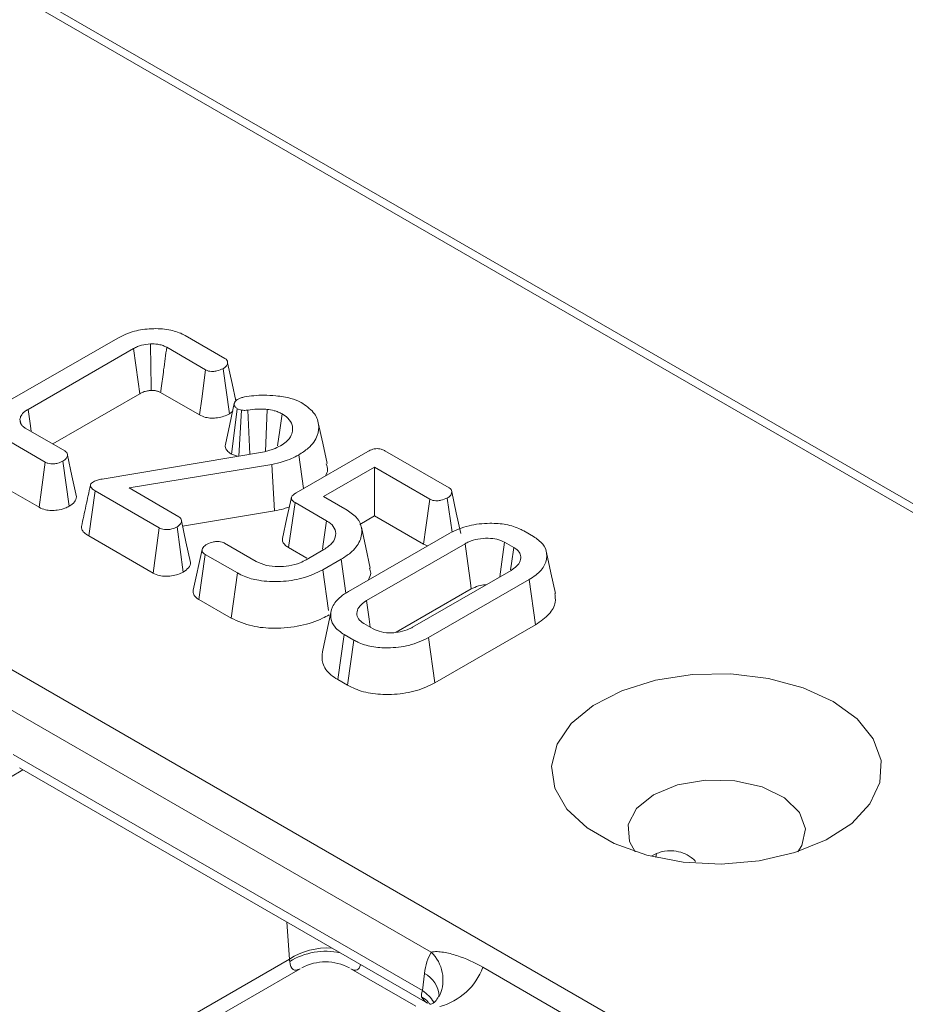
# Model space of a CAD drawing. Units: millimetres. Extents: x -386 to 5649, y -16 to 1848.
# Drawn here: x 1862 to 1912, y 792 to 848 of the extents above; entities that cross this region are included whole.
import ezdxf

# ---------------------------------------------------------------- set-up
doc = ezdxf.new("R2010")
doc.units = ezdxf.units.MM
doc.header["$LTSCALE"] = 5

msp = doc.modelspace()

# ---------------------------------------------------------------- linework, layer by layer
at = {"color": 7, "linetype": 'Continuous', "lineweight": 15}
for p, q in [((2027.146, 753.538), (1639.562, 977.285)), ((2027.86, 753.609), (1640.276, 977.356)), ((1637.544, 940.332), (1963.134, 752.373)), ((1861.454, 826.178), (1867.516, 829.677)), ((1871.319, 829.814), (1873.546, 828.529)), ((1868.41, 829.09), (1862.472, 825.662)), ((1872.462, 827.893), (1870.274, 829.157)), ((1873.796, 825.413), (1873.446, 827.956)), ((1863.859, 823.719), (1868.759, 826.548)), ((1869.927, 826.613), (1872.114, 825.35)), ((1874.486, 825.619), (1874.241, 825.702)), ((1874.32, 823.036), (1874.486, 825.619)), ((1874.944, 823.141), (1874.834, 825.625)), ((1862.066, 824.874), (1862.015, 825.111)), ((1873.796, 825.413), (1873.982, 825.568)), ((1862.357, 824.586), (1864.545, 823.323)), ((1863.444, 822.697), (1861.218, 823.983)), ((1866.637, 821.745), (1875.764, 823.278)), ((1873.92, 823.14), (1874.26, 823.026)), ((1877.549, 820.97), (1881.589, 823.302)), ((1877.961, 821.207), (1877.697, 823.103)), ((1882.545, 823.334), (1886.149, 821.253)), ((1864.787, 820.212), (1864.436, 822.755)), ((1876.18, 822.558), (1868.152, 821.241)), ((1876.341, 819.949), (1876.18, 822.558)), ((1881.958, 822.411), (1879.091, 820.757)), ((1885.064, 820.619), (1881.958, 822.411)), ((1881.958, 819.667), (1881.958, 822.411)), ((1860.857, 821.447), (1863.096, 820.154)), ((1868.152, 821.241), (1870.948, 819.626)), ((1865.888, 818.542), (1866.249, 821.078)), ((1869.856, 818.996), (1866.249, 821.078)), ((1879.091, 820.757), (1880.422, 819.988)), ((1886.319, 818.75), (1886.053, 820.678)), ((1877.123, 817.888), (1877.488, 820.422)), ((1879.262, 819.397), (1877.488, 820.422)), ((1871.166, 819.1), (1876.341, 819.949)), ((1881.135, 819.192), (1881.958, 819.667)), ((1881.958, 819.667), (1884.715, 818.076)), ((1871.203, 816.509), (1870.852, 819.051)), ((1865.888, 818.542), (1869.508, 816.452)), ((1880.495, 815.42), (1886.151, 818.686)), ((1890.355, 818.825), (1890.897, 818.512)), ((1873.529, 818.136), (1875.303, 817.112)), ((1877.123, 817.888), (1878.16, 817.289)), ((1887.049, 818.101), (1881.508, 814.902)), ((1884.715, 818.076), (1884.942, 817.988)), ((1889.794, 817.888), (1889.274, 818.188)), ((1871.762, 815.486), (1872.264, 817.785)), ((1872.075, 814.971), (1872.443, 817.502)), ((1874.245, 816.462), (1872.443, 817.502)), ((1878.119, 817.201), (1879.109, 817.772)), ((1880.081, 817.23), (1879.057, 816.639)), ((1880.352, 815.323), (1880.081, 817.23)), ((1873.896, 813.919), (1874.245, 816.462)), ((1879.375, 814.339), (1879.057, 816.639)), ((1884.102, 813.404), (1889.643, 816.603)), ((1890.656, 816.085), (1885, 812.82)), ((1891.016, 813.548), (1890.656, 816.085)), ((1883.175, 813.12), (1887.398, 815.558)), ((1872.075, 814.971), (1873.896, 813.919)), ((1879.525, 814.327), (1879.025, 812.03)), ((1881.357, 813.617), (1881.877, 813.317)), ((1885.353, 810.279), (1891.016, 813.548)), ((1879.892, 810.458), (1880.254, 812.993)), ((1880.796, 812.68), (1880.254, 812.993)), ((1880.445, 810.138), (1880.796, 812.68)), ((1885.353, 810.279), (1885, 812.82)), ((1879.892, 810.458), (1880.445, 810.138)), ((1885.15, 795.122), (1861.353, 808.86)), ((1861.642, 806.238), (1884.649, 792.956)), ((1861.992, 805.49), (1884.94, 792.242)), ((1864.44, 787.382), (1877.171, 794.731)), ((1863.85, 786.154), (1877.771, 794.191)), ((1880.628, 794.191), (1884.288, 792.078)), ((1888.051, 794.272), (1895.779, 789.81)), ((1884.649, 792.956), (1884.768, 793.922))]:
    msp.add_line(p, q, dxfattribs=at)
at = {"color": 8, "linetype": 'Continuous', "lineweight": 15}
for p, q in [((1862.188, 805.377), (1860.657, 804.492)), ((1897.517, 800.518), (1897.81, 800.664)), ((1897.81, 800.664), (1897.786, 800.453)), ((1877.171, 794.731), (1877.035, 796.806))]:
    msp.add_line(p, q, dxfattribs=at)
at = {"color": 7, "linetype": 'Continuous', "lineweight": 15, "flags": 128}
for points in [[(1868.759, 826.548), (1868.668, 827.213), (1868.539, 828.151), (1868.41, 829.09)], [(1869.396, 826.73), (1869.393, 826.991), (1869.381, 828.039), (1869.365, 829.354)], [(1872.114, 825.35), (1872.238, 826.257), (1872.462, 827.893)], [(1874.161, 826.144), (1873.952, 827.12), (1873.7, 828.293)], [(1862.65, 824.417), (1862.603, 824.745), (1862.472, 825.662)], [(1874.075, 825.994), (1873.824, 824.838), (1873.572, 823.682)], [(1873.92, 823.14), (1874.032, 824.033), (1874.241, 825.702)], [(1875.836, 823.298), (1875.852, 823.771), (1875.885, 824.718), (1875.918, 825.665)], [(1876.508, 823.622), (1876.63, 824.495), (1876.758, 825.413)], [(1879.298, 822.611), (1879.048, 823.761), (1878.798, 824.911)], [(1865.196, 820.748), (1864.944, 821.92), (1864.693, 823.092)], [(1863.096, 820.154), (1863.231, 821.134), (1863.444, 822.697)], [(1877.283, 820.701), (1877.033, 819.553), (1876.783, 818.404)], [(1884.715, 818.076), (1884.844, 819.016), (1885.064, 820.619)], [(1886.808, 818.676), (1886.556, 819.847), (1886.304, 821.017)], [(1869.508, 816.452), (1869.643, 817.435), (1869.856, 818.996)], [(1871.607, 817.05), (1871.355, 818.22), (1871.103, 819.39)], [(1879.03, 817.794), (1879.071, 818.078), (1879.262, 819.397)], [(1881.719, 816.738), (1881.469, 817.888), (1881.219, 819.037)], [(1887.398, 815.558), (1887.351, 815.899), (1887.2, 817), (1887.049, 818.101)], [(1889.008, 816.237), (1889.124, 817.087), (1889.274, 818.188)], [(1889.614, 816.639), (1889.666, 817), (1889.794, 817.888)], [(1892.133, 815.311), (1891.883, 816.464), (1891.632, 817.617)], [(1881.723, 813.406), (1881.659, 813.854), (1881.508, 814.902)], [(1907.76, 809.23), (1906.069, 810.002), (1904.115, 810.528), (1902.004, 810.78), (1899.848, 810.744), (1897.766, 810.421), (1895.868, 809.831), (1894.258, 809.003), (1893.021, 807.984), (1892.225, 806.827), (1891.912, 805.596), (1892.1, 804.356), (1892.778, 803.174), (1893.91, 802.115), (1895.435, 801.235), (1897.27, 800.581), (1899.316, 800.19), (1901.464, 800.081), (1903.598, 800.262), (1905.601, 800.721), (1907.367, 801.435), (1908.801, 802.365), (1909.824, 803.461), (1910.382, 804.663), (1910.445, 805.907), (1910.009, 807.126), (1909.097, 808.254), (1907.76, 809.23)], [(1905.768, 800.775), (1905.986, 801.117), (1906.19, 802.06), (1905.852, 802.989), (1905.01, 803.806), (1903.754, 804.42), (1902.22, 804.765), (1900.576, 804.805), (1898.998, 804.533), (1897.659, 803.981)], [(1897.659, 803.981), (1896.702, 803.208), (1896.233, 802.297), (1896.301, 801.348), (1896.62, 800.775)]]:
    msp.add_lwpolyline(points, dxfattribs=at)
at = {"color": 8, "linetype": 'Continuous', "lineweight": 15}
for centre, radius, start, end in [((1879.315, 791.395), 3.965, 86.5919, 122.7328), ((1879.2, 791.385), 3.784, 77.3235, 122.0756), ((1883.628, 793.56), 2.181, 336.6278, 45.7594), ((1884.048, 792.552), 1.548, 3.2294, 62.2952), ((1883.538, 791.217), 2.064, 31.7842, 57.4301)]:
    msp.add_arc(centre, radius, start, end, dxfattribs=at)
at = {"color": 7, "linetype": 'Continuous', "lineweight": 15}
for centre, radius, start, end in [((1879.2, 791.717), 2.857, 61.9579, 117.741), ((1884.711, 795.5), 3.558, 285.0723, 339.7992)]:
    msp.add_arc(centre, radius, start, end, dxfattribs=at)
for centre, major_axis, ratio, start_param, end_param in [((1887.774, 791.872), (-1.799, 4.016), 0.609701, 0.408508, 0.789481), ((1875.137, 795.969), (-1.802, 2.251), 0.447743, 3.754173, 3.823986), ((1885.644, 793.486), (0.939, 1.103), 0.41431, 2.379843, 2.77204)]:
    msp.add_ellipse(centre, major_axis=major_axis, ratio=ratio, start_param=start_param, end_param=end_param, dxfattribs=at)
at = {"color": 8, "linetype": 'Continuous', "lineweight": 15}
for centre, major_axis, ratio, start_param, end_param in [((1879.2, 798.315), (1.781, 4.186), 0.227773, 2.754859, 3.435619), ((1879.2, 798.315), (-1.781, 4.186), 0.227773, 2.847566, 3.428064), ((1885.467, 793.588), (0.326, 1.425), 0.696418, 2.484804, 2.922676)]:
    msp.add_ellipse(centre, major_axis=major_axis, ratio=ratio, start_param=start_param, end_param=end_param, dxfattribs=at)
at = {"color": 7, "linetype": 'Continuous', "lineweight": 15}
for points, knots in [([(1867.516, 829.677), (1867.816, 829.822), (1868.37, 830.091), (1869.413, 830.232), (1870.371, 830.188), (1870.999, 829.991), (1871.262, 829.845), (1871.319, 829.814)], [0, 0, 0, 0, 0.274199, 0.507535, 0.741218, 0.944075, 1, 1, 1, 1]), ([(1869.365, 829.354), (1869.19, 829.335), (1868.924, 829.308), (1868.613, 829.198), (1868.478, 829.127), (1868.41, 829.09)], [0, 0, 0, 0, 0.490701, 0.741445, 1, 1, 1, 1]), ([(1870.274, 829.157), (1870.208, 829.191), (1870.109, 829.243), (1869.972, 829.286), (1869.871, 829.312), (1869.68, 829.35), (1869.5, 829.352), (1869.365, 829.354)], [0, 0, 0, 0, 0.266061, 0.399236, 0.465694, 0.598775, 1, 1, 1, 1]), ([(1869.927, 826.613), (1869.938, 826.697), (1869.996, 827.12), (1870.112, 827.968), (1870.216, 828.732), (1870.274, 829.157)], [0, 0, 0, 0, 0.099672, 0.499017, 1, 1, 1, 1]), ([(1873.546, 828.529), (1873.588, 828.499), (1873.672, 828.439), (1873.715, 828.303), (1873.675, 828.15), (1873.561, 828.029), (1873.471, 827.972), (1873.446, 827.956)], [0, 0, 0, 0, 0.1799661, 0.3615315, 0.6334542, 0.8986561, 1, 1, 1, 1]), ([(1873.446, 827.956), (1873.33, 827.906), (1873.156, 827.83), (1872.888, 827.794), (1872.703, 827.803), (1872.562, 827.84), (1872.492, 827.877), (1872.462, 827.893)], [0, 0, 0, 0, 0.3895654, 0.5883876, 0.7390294, 0.8895884, 1, 1, 1, 1]), ([(1868.759, 826.548), (1868.821, 826.581), (1868.948, 826.648), (1869.17, 826.712), (1869.327, 826.724), (1869.396, 826.73)], [0, 0, 0, 0, 0.348292, 0.712893, 1, 1, 1, 1]), ([(1869.396, 826.73), (1869.435, 826.73), (1869.497, 826.73), (1869.583, 826.725), (1869.654, 826.715), (1869.722, 826.7), (1869.787, 826.681), (1869.854, 826.65), (1869.899, 826.627), (1869.927, 826.613)], [0, 0, 0, 0, 0.194931, 0.318367, 0.441893, 0.565359, 0.688904, 0.812542, 1, 1, 1, 1]), ([(1874.241, 825.702), (1874.197, 825.734), (1874.108, 825.8), (1874.064, 825.929), (1874.08, 826.062), (1874.166, 826.172), (1874.25, 826.225), (1874.282, 826.245)], [0, 0, 0, 0, 0.206618, 0.413227, 0.639391, 0.865876, 1, 1, 1, 1]), ([(1874.282, 826.245), (1874.337, 826.269), (1874.421, 826.307), (1874.548, 826.342), (1874.614, 826.358), (1874.646, 826.366)], [0, 0, 0, 0, 0.493781, 0.746336, 1, 1, 1, 1]), ([(1874.646, 826.366), (1874.822, 826.393), (1875.174, 826.445), (1875.772, 826.474), (1876.185, 826.446), (1876.417, 826.43)], [0, 0, 0, 0, 0.304288, 0.609203, 1, 1, 1, 1]), ([(1876.417, 826.43), (1876.558, 826.414), (1876.842, 826.38), (1877.338, 826.277), (1877.639, 826.142), (1877.825, 826.059)], [0, 0, 0, 0, 0.27656, 0.553798, 1, 1, 1, 1]), ([(1862.472, 825.662), (1862.41, 825.624), (1862.242, 825.519), (1862.068, 825.33), (1862.031, 825.175), (1862.015, 825.111)], [0, 0, 0, 0, 0.252771, 0.685894, 1, 1, 1, 1]), ([(1874.834, 825.625), (1874.778, 825.618), (1874.693, 825.608), (1874.575, 825.612), (1874.516, 825.617), (1874.486, 825.619)], [0, 0, 0, 0, 0.48879, 0.743141, 1, 1, 1, 1]), ([(1875.918, 825.665), (1875.826, 825.671), (1875.643, 825.685), (1875.277, 825.68), (1875.01, 825.647), (1874.834, 825.625)], [0, 0, 0, 0, 0.2532453, 0.5069126, 1, 1, 1, 1]), ([(1876.758, 825.413), (1876.69, 825.449), (1876.554, 825.519), (1876.272, 825.61), (1876.05, 825.644), (1875.918, 825.665)], [0, 0, 0, 0, 0.285508, 0.571843, 1, 1, 1, 1]), ([(1877.825, 826.059), (1878.083, 825.881), (1878.602, 825.524), (1878.865, 824.844), (1878.786, 824.14), (1878.368, 823.535), (1877.883, 823.224), (1877.697, 823.103)], [0, 0, 0, 0, 0.210159, 0.422051, 0.617315, 0.852555, 1, 1, 1, 1]), ([(1862.015, 825.111), (1862.017, 825.086), (1862.021, 825.037), (1862.036, 824.941), (1862.065, 824.871), (1862.084, 824.825)], [0, 0, 0, 0, 0.253893, 0.507905, 1, 1, 1, 1]), ([(1872.114, 825.35), (1872.224, 825.299), (1872.422, 825.207), (1872.789, 825.164), (1873.142, 825.192), (1873.495, 825.269), (1873.696, 825.365), (1873.796, 825.413)], [0, 0, 0, 0, 0.223821, 0.403264, 0.582473, 0.792026, 1, 1, 1, 1]), ([(1877.355, 824.515), (1877.351, 824.603), (1877.34, 824.832), (1877.147, 825.155), (1876.873, 825.337), (1876.758, 825.413)], [0, 0, 0, 0, 0.269584, 0.694316, 1, 1, 1, 1]), ([(1862.084, 824.825), (1862.119, 824.782), (1862.172, 824.717), (1862.273, 824.641), (1862.329, 824.604), (1862.357, 824.586)], [0, 0, 0, 0, 0.4935259, 0.7457992, 1, 1, 1, 1]), ([(1876.677, 823.618), (1876.786, 823.689), (1877.053, 823.861), (1877.299, 824.174), (1877.338, 824.412), (1877.355, 824.515)], [0, 0, 0, 0, 0.283155, 0.692739, 1, 1, 1, 1]), ([(1873.582, 823.681), (1873.577, 823.668), (1873.544, 823.579), (1873.61, 823.405), (1873.759, 823.239), (1873.887, 823.16), (1873.92, 823.14)], [0, 0, 0, 0, 0.067163, 0.456038, 0.859303, 1, 1, 1, 1]), ([(1875.764, 823.278), (1875.849, 823.3), (1876.019, 823.344), (1876.337, 823.447), (1876.542, 823.55), (1876.677, 823.618)], [0, 0, 0, 0, 0.255316, 0.510921, 1, 1, 1, 1]), ([(1881.589, 823.302), (1881.673, 823.346), (1881.803, 823.414), (1882.018, 823.455), (1882.182, 823.46), (1882.357, 823.423), (1882.47, 823.373), (1882.537, 823.338), (1882.545, 823.334)], [0, 0, 0, 0, 0.308351, 0.473125, 0.611647, 0.750567, 0.972774, 1, 1, 1, 1]), ([(1864.545, 823.323), (1864.585, 823.294), (1864.667, 823.236), (1864.706, 823.108), (1864.67, 822.966), (1864.569, 822.84), (1864.471, 822.777), (1864.436, 822.755)], [0, 0, 0, 0, 0.174952, 0.351508, 0.597901, 0.85592, 1, 1, 1, 1]), ([(1877.697, 823.103), (1877.562, 823.032), (1877.291, 822.888), (1876.782, 822.7), (1876.396, 822.609), (1876.18, 822.558)], [0, 0, 0, 0, 0.305615, 0.611818, 1, 1, 1, 1]), ([(1864.436, 822.755), (1864.343, 822.712), (1864.187, 822.641), (1863.941, 822.6), (1863.748, 822.595), (1863.579, 822.629), (1863.49, 822.674), (1863.444, 822.697)], [0, 0, 0, 0, 0.319267, 0.529944, 0.682556, 0.835382, 1, 1, 1, 1]), ([(1879.201, 821.923), (1879.258, 822.031), (1879.375, 822.257), (1879.283, 822.486), (1879.235, 822.606)], [0, 0, 0, 0, 0.4794045, 1, 1, 1, 1]), ([(1866.16, 821.593), (1866.231, 821.625), (1866.338, 821.674), (1866.506, 821.717), (1866.593, 821.736), (1866.637, 821.745)], [0, 0, 0, 0, 0.4909925, 0.7445552, 1, 1, 1, 1]), ([(1866.249, 821.078), (1866.177, 821.124), (1866.065, 821.195), (1865.98, 821.317), (1865.971, 821.42), (1866.042, 821.515), (1866.119, 821.566), (1866.16, 821.593)], [0, 0, 0, 0, 0.3108472, 0.4848124, 0.6591172, 0.8189913, 1, 1, 1, 1]), ([(1886.149, 821.253), (1886.192, 821.223), (1886.277, 821.162), (1886.318, 821.029), (1886.282, 820.879), (1886.175, 820.755), (1886.081, 820.695), (1886.053, 820.678)], [0, 0, 0, 0, 0.1806219, 0.3628388, 0.6181259, 0.8873492, 1, 1, 1, 1]), ([(1864.787, 820.212), (1864.9, 820.291), (1865.127, 820.447), (1865.17, 820.648), (1865.192, 820.749)], [0, 0, 0, 0, 0.502771, 1, 1, 1, 1]), ([(1877.488, 820.422), (1877.428, 820.462), (1877.332, 820.526), (1877.271, 820.638), (1877.286, 820.743), (1877.376, 820.861), (1877.487, 820.931), (1877.549, 820.97)], [0, 0, 0, 0, 0.2500168, 0.3991822, 0.548883, 0.7471775, 1, 1, 1, 1]), ([(1886.053, 820.678), (1885.94, 820.629), (1885.769, 820.554), (1885.504, 820.516), (1885.319, 820.524), (1885.173, 820.561), (1885.098, 820.601), (1885.064, 820.619)], [0, 0, 0, 0, 0.3793912, 0.576438, 0.7256122, 0.874216, 1, 1, 1, 1]), ([(1863.096, 820.154), (1863.21, 820.101), (1863.411, 820.008), (1863.779, 819.963), (1864.159, 819.993), (1864.509, 820.077), (1864.709, 820.174), (1864.787, 820.212)], [0, 0, 0, 0, 0.229843, 0.406585, 0.583242, 0.837567, 1, 1, 1, 1]), ([(1876.341, 819.949), (1876.515, 819.987), (1876.802, 820.05), (1877.065, 820.141), (1877.169, 820.177)], [0, 0, 0, 0, 0.605414, 1, 1, 1, 1]), ([(1870.948, 819.626), (1870.99, 819.596), (1871.075, 819.536), (1871.116, 819.403), (1871.081, 819.253), (1870.974, 819.129), (1870.88, 819.069), (1870.852, 819.051)], [0, 0, 0, 0, 0.180622, 0.362839, 0.618126, 0.887349, 1, 1, 1, 1]), ([(1880.422, 819.988), (1880.632, 819.843), (1881.051, 819.552), (1881.294, 818.931), (1881.196, 818.251), (1880.733, 817.645), (1880.265, 817.347), (1880.081, 817.23)], [0, 0, 0, 0, 0.183022, 0.367005, 0.606337, 0.845375, 1, 1, 1, 1]), ([(1865.482, 819.076), (1865.482, 819.024), (1865.482, 818.906), (1865.622, 818.716), (1865.793, 818.604), (1865.888, 818.542)], [0, 0, 0, 0, 0.25553, 0.586609, 1, 1, 1, 1]), ([(1870.852, 819.051), (1870.758, 819.008), (1870.601, 818.936), (1870.347, 818.897), (1870.146, 818.895), (1869.981, 818.931), (1869.896, 818.975), (1869.856, 818.996)], [0, 0, 0, 0, 0.319061, 0.536594, 0.695197, 0.854211, 1, 1, 1, 1]), ([(1879.109, 817.772), (1879.292, 817.899), (1879.631, 818.134), (1879.808, 818.574), (1879.756, 818.985), (1879.49, 819.252), (1879.303, 819.371), (1879.262, 819.397)], [0, 0, 0, 0, 0.271462, 0.502117, 0.733021, 0.940632, 1, 1, 1, 1]), ([(1886.151, 818.686), (1886.507, 818.851), (1887.18, 819.162), (1888.355, 819.282), (1889.371, 819.216), (1890.004, 819.016), (1890.291, 818.86), (1890.355, 818.825)], [0, 0, 0, 0, 0.290426, 0.548654, 0.74506, 0.942761, 1, 1, 1, 1]), ([(1876.784, 818.404), (1876.782, 818.336), (1876.777, 818.205), (1876.916, 818.026), (1877.055, 817.933), (1877.123, 817.888)], [0, 0, 0, 0, 0.357208, 0.681283, 1, 1, 1, 1]), ([(1889.274, 818.188), (1889.137, 818.251), (1888.87, 818.375), (1888.325, 818.428), (1887.771, 818.385), (1887.332, 818.251), (1887.121, 818.139), (1887.049, 818.101)], [0, 0, 0, 0, 0.209793, 0.410951, 0.650271, 0.881694, 1, 1, 1, 1]), ([(1890.897, 818.512), (1891.092, 818.375), (1891.483, 818.1), (1891.698, 817.524), (1891.594, 816.908), (1891.17, 816.405), (1890.787, 816.167), (1890.656, 816.085)], [0, 0, 0, 0, 0.1954698, 0.3921197, 0.6381536, 0.875919, 1, 1, 1, 1]), ([(1872.264, 817.785), (1872.279, 817.822), (1872.309, 817.894), (1872.406, 817.993), (1872.494, 818.049), (1872.539, 818.077)], [0, 0, 0, 0, 0.331115, 0.659578, 1, 1, 1, 1]), ([(1872.539, 818.077), (1872.653, 818.127), (1872.829, 818.203), (1873.106, 818.235), (1873.304, 818.223), (1873.44, 818.183), (1873.506, 818.148), (1873.529, 818.136)], [0, 0, 0, 0, 0.381808, 0.593197, 0.754771, 0.916635, 1, 1, 1, 1]), ([(1889.643, 816.603), (1889.808, 816.721), (1890.099, 816.927), (1890.208, 817.283), (1890.158, 817.579), (1889.976, 817.772), (1889.833, 817.863), (1889.794, 817.888)], [0, 0, 0, 0, 0.312841, 0.550524, 0.740099, 0.930837, 1, 1, 1, 1]), ([(1872.443, 817.502), (1872.402, 817.53), (1872.32, 817.585), (1872.26, 817.687), (1872.263, 817.755), (1872.264, 817.785)], [0, 0, 0, 0, 0.348852, 0.702588, 1, 1, 1, 1]), ([(1871.203, 816.509), (1871.308, 816.584), (1871.52, 816.737), (1871.627, 816.943), (1871.605, 817.046), (1871.604, 817.049)], [0, 0, 0, 0, 0.48359, 0.9828, 1, 1, 1, 1]), ([(1875.303, 817.112), (1875.49, 817.026), (1875.848, 816.86), (1876.522, 816.797), (1877.181, 816.842), (1877.728, 816.992), (1878.01, 817.143), (1878.119, 817.201)], [0, 0, 0, 0, 0.22562, 0.434133, 0.632771, 0.858041, 1, 1, 1, 1]), ([(1881.609, 816.063), (1881.678, 816.194), (1881.796, 816.416), (1881.709, 816.642), (1881.673, 816.734)], [0, 0, 0, 0, 0.589453, 1, 1, 1, 1]), ([(1869.508, 816.452), (1869.622, 816.4), (1869.824, 816.305), (1870.198, 816.262), (1870.556, 816.289), (1870.908, 816.367), (1871.107, 816.463), (1871.203, 816.509)], [0, 0, 0, 0, 0.229616, 0.409331, 0.588689, 0.802265, 1, 1, 1, 1]), ([(1879.057, 816.639), (1878.681, 816.459), (1877.984, 816.126), (1876.681, 815.95), (1875.543, 815.992), (1874.722, 816.211), (1874.372, 816.395), (1874.245, 816.462)], [0, 0, 0, 0, 0.27194, 0.503074, 0.733982, 0.903748, 1, 1, 1, 1]), ([(1887.398, 815.558), (1887.526, 815.619), (1887.757, 815.73), (1888.07, 815.793), (1888.214, 815.784), (1888.223, 815.784)], [0, 0, 0, 0, 0.536323, 0.969183, 1, 1, 1, 1]), ([(1871.762, 815.486), (1871.759, 815.439), (1871.754, 815.326), (1871.837, 815.148), (1871.981, 815.032), (1872.066, 814.977), (1872.075, 814.971)], [0, 0, 0, 0, 0.2496346, 0.6037756, 0.9564187, 1, 1, 1, 1]), ([(1880.254, 812.993), (1880.061, 813.127), (1879.673, 813.397), (1879.454, 813.959), (1879.538, 814.561), (1879.949, 815.075), (1880.344, 815.325), (1880.495, 815.42)], [0, 0, 0, 0, 0.192122, 0.385556, 0.6238, 0.856572, 1, 1, 1, 1]), ([(1891.016, 813.548), (1891.292, 813.738), (1891.828, 814.106), (1892.179, 814.745), (1892.119, 815.144), (1892.094, 815.31)], [0, 0, 0, 0, 0.382748, 0.741457, 1, 1, 1, 1]), ([(1881.508, 814.902), (1881.338, 814.778), (1881.049, 814.569), (1880.941, 814.196), (1881.01, 813.867), (1881.243, 813.699), (1881.357, 813.617)], [0, 0, 0, 0, 0.326372, 0.55377, 0.782155, 1, 1, 1, 1]), ([(1873.896, 813.919), (1874.275, 813.748), (1874.987, 813.426), (1876.406, 813.314), (1877.8, 813.442), (1878.82, 813.778), (1879.289, 814.033), (1879.409, 814.098)], [0, 0, 0, 0, 0.233206, 0.436908, 0.682716, 0.919095, 1, 1, 1, 1]), ([(1881.877, 813.317), (1882.028, 813.249), (1882.332, 813.113), (1882.895, 813.077), (1883.442, 813.132), (1883.837, 813.263), (1884.041, 813.372), (1884.102, 813.404)], [0, 0, 0, 0, 0.229237, 0.46007, 0.660999, 0.900086, 1, 1, 1, 1]), ([(1885, 812.82), (1884.649, 812.654), (1883.982, 812.339), (1882.809, 812.217), (1881.795, 812.284), (1881.159, 812.484), (1880.866, 812.642), (1880.796, 812.68)], [0, 0, 0, 0, 0.287669, 0.546997, 0.741657, 0.937567, 1, 1, 1, 1]), ([(1879.034, 812.03), (1879.013, 811.811), (1878.97, 811.356), (1879.356, 810.806), (1879.759, 810.545), (1879.892, 810.458)], [0, 0, 0, 0, 0.384442, 0.795624, 1, 1, 1, 1]), ([(1880.445, 810.138), (1880.729, 810.003), (1881.306, 809.729), (1882.488, 809.585), (1883.736, 809.668), (1884.726, 809.947), (1885.199, 810.198), (1885.353, 810.279)], [0, 0, 0, 0, 0.20045, 0.407909, 0.645498, 0.885162, 1, 1, 1, 1]), ([(1885.15, 795.122), (1885.25, 795.146), (1885.364, 795.153), (1885.599, 795.147), (1885.72, 795.134), (1886.089, 795.076), (1886.342, 795.011), (1887.091, 794.768), (1887.582, 794.542), (1888.051, 794.272)], [0, 0, 0, 0, 0.125, 0.125, 0.25, 0.25, 0.5, 0.5, 1, 1, 1, 1]), ([(1884.603, 792.598), (1884.607, 792.595), (1884.741, 792.518), (1884.926, 792.408), (1885.026, 792.249), (1885.052, 792.206)], [0, 0, 0, 0, 0.023799, 0.73758, 1, 1, 1, 1]), ([(1885.597, 792.714), (1885.542, 792.599), (1885.397, 792.3), (1885.13, 792.192), (1885.088, 792.188), (1885.074, 792.187)], [0, 0, 0, 0, 0.29528, 0.768049, 1, 1, 1, 1]), ([(1885.605, 792.641), (1885.608, 792.651), (1885.613, 792.666), (1885.6, 792.64), (1885.594, 792.63)], [0, 0, 0, 0, 0.602285, 1, 1, 1, 1])]:
    msp.add_open_spline(points, degree=3, knots=knots, dxfattribs=at)
msp.add_open_spline([(1865.98, 821.394), (1865.896, 821.007), (1865.728, 820.234), (1865.56, 819.462), (1865.477, 819.075)], degree=3, dxfattribs=at)
at = {"color": 8, "linetype": 'Continuous', "lineweight": 15}
msp.add_open_spline([(1900.017, 800.23), (1899.938, 800.308), (1899.604, 800.634), (1898.913, 800.85), (1898.222, 800.832), (1897.902, 800.701), (1897.81, 800.664)], degree=3, knots=[0, 0, 0, 0, 0.139309, 0.587275, 0.881963, 1, 1, 1, 1], dxfattribs=at)

doc.saveas('drawing.dxf')
